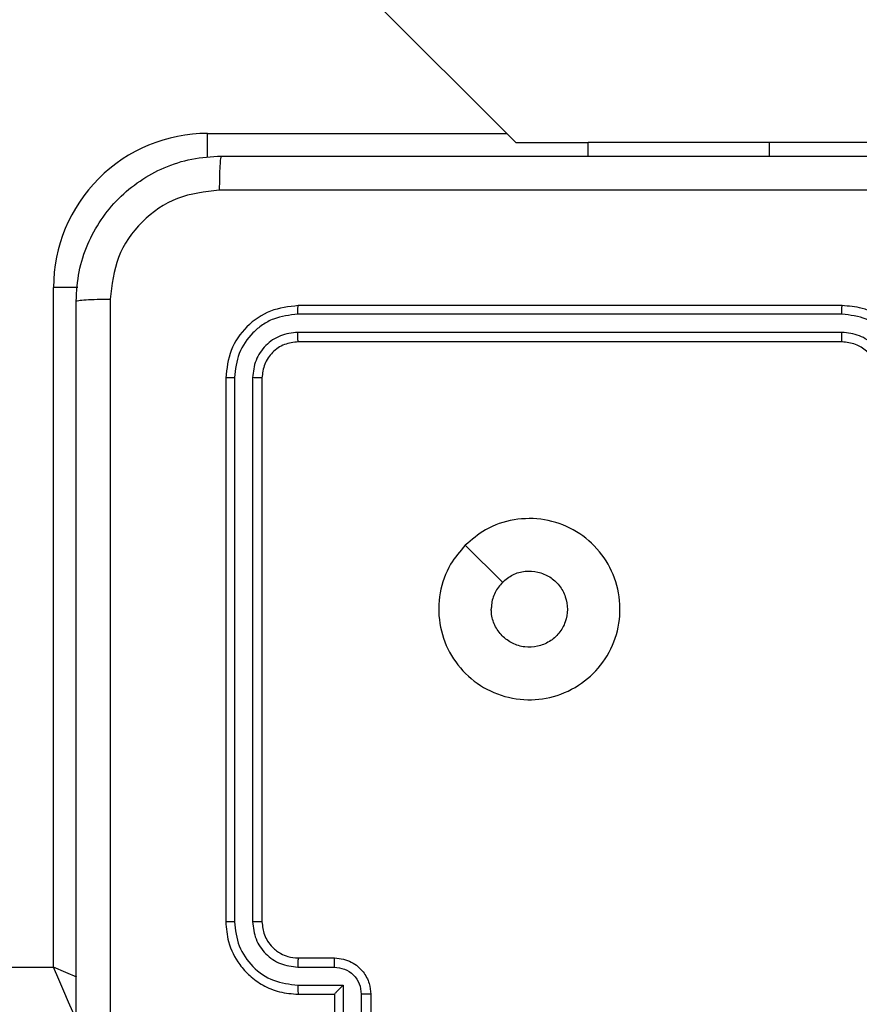
# Model space of a CAD drawing. Units: millimetres. Extents: x -4534 to 431006, y -3372 to 6362.
# Drawn here: x 657 to 704, y 3852 to 3906 of the extents above; entities that cross this region are included whole.
import ezdxf

# ---------------------------------------------------------------- set-up
doc = ezdxf.new("R2010")
doc.units = ezdxf.units.MM
doc.layers.add('Toestel 2D', color=7, linetype='Continuous', lineweight=20)

# ---------------------------------------------------------------- blocks, each defined once
blk = doc.blocks.new('1550')
at = {"color": 7, "linetype": 'Continuous', "lineweight": 25}
for p, q in [((5938.5561, -2208.1382), (5938.5561, -2210.1382)), ((5939.4561, -2209.7382), (5939.4561, -2212.7382)), ((5939.5035, -2209.7386), (5939.5035, -2212.7406)), ((5939.6036, -2209.7386), (5939.6036, -2212.7406)), ((5939.6561, -2209.7382), (5939.6561, -2212.7382)), ((5938.5561, -2210.1382), (5938.5561, -2211.1382)), ((5938.6311, -2211.1382), (5938.5561, -2211.1382)), ((5938.5561, -2211.5382), (5938.5561, -2211.1382)), ((5930.2265, -2219.8678), (5938.5561, -2211.5382)), ((5940.7777, -2211.8166), (5940.9826, -2211.6117)), ((5943.2561, -2212.3382), (5943.6561, -2212.3382)), ((5943.256, -2212.3903), (5943.4561, -2212.3903)), ((5943.2059, -2212.4903), (5943.4561, -2212.4903)), ((5943.2059, -2212.7405), (5943.2059, -2212.4903)), ((5943.0561, -2212.7382), (5943.0561, -2212.5382)), ((5943.1059, -2212.7405), (5943.1059, -2212.5404)), ((5943.2561, -2212.5382), (5943.256, -2212.5382)), ((5943.2561, -2212.7382), (5943.2561, -2212.5382)), ((5943.2561, -2212.5382), (5943.6561, -2212.5382)), ((5939.8561, -2212.9382), (5942.8561, -2212.9382)), ((5939.8537, -2212.9907), (5942.8557, -2212.9907)), ((5939.8537, -2213.0908), (5942.8557, -2213.0907)), ((5939.8561, -2213.1382), (5942.8561, -2213.1382)), ((5943.1061, -2214.0882), (5939.3561, -2214.0882)), ((5943.1061, -2278.1882), (5943.1061, -2214.0882))]:
    blk.add_line(p, q, dxfattribs=at)
at = {"color": 8, "linetype": 'Continuous', "lineweight": 25}
for p, q in [((5938.6311, -2210.1382), (5938.5561, -2210.1382)), ((5938.5061, -2213.2382), (5938.5061, -2211.5882)), ((5938.6395, -2213.2382), (5938.5061, -2213.2382)), ((5939.3561, -2213.9548), (5939.3561, -2214.0882))]:
    blk.add_line(p, q, dxfattribs=at)
at = {"color": 8, "linetype": 'Continuous', "lineweight": 25, "flags": 128}
for points in [[(5943.1612, -2213.9595), (5943.1354, -2214.0199), (5943.1061, -2214.0882)], [(5943.4021, -2213.9613), (5943.3971, -2213.9634), (5943.3536, -2213.9821), (5943.3005, -2214.0048), (5943.24, -2214.0307), (5943.1744, -2214.0589), (5943.1061, -2214.0882)]]:
    blk.add_lwpolyline(points, dxfattribs=at)
at = {"color": 7, "linetype": 'Continuous', "lineweight": 25}
blk.add_arc((5939.3561, -2213.2382), 0.85, 180, 270, dxfattribs=at)
for points, knots in [([(5938.8188, -2205.1025), (5938.8188, -2205.9989), (5938.8189, -2207.7918), (5938.8189, -2210.4846), (5938.8188, -2212.2775), (5938.8188, -2213.1739)], [0, 0, 0, 0, 0.333337, 0.666663, 1, 1, 1, 1]), ([(5938.6311, -2213.1632), (5938.6311, -2212.2692), (5938.6311, -2210.481), (5938.6311, -2207.7954), (5938.6311, -2206.0072), (5938.6311, -2205.1132)], [0, 0, 0, 0, 0.333296, 0.666701, 1, 1, 1, 1]), ([(5939.8561, -2209.3382), (5939.8211, -2209.3409), (5939.7536, -2209.346), (5939.6626, -2209.3842), (5939.5888, -2209.4364), (5939.5185, -2209.5142), (5939.466, -2209.6166), (5939.4591, -2209.701), (5939.4561, -2209.7382)], [0, 0, 0, 0, 0.1672819, 0.3225529, 0.4657856, 0.5970118, 0.8223997, 1, 1, 1, 1]), ([(5939.8538, -2209.3884), (5939.8079, -2209.3937), (5939.7162, -2209.4043), (5939.6004, -2209.4851), (5939.5203, -2209.6012), (5939.5091, -2209.6928), (5939.5035, -2209.7386)], [0, 0, 0, 0, 0.250472, 0.500155, 0.750108, 1, 1, 1, 1]), ([(5939.8538, -2209.4884), (5939.8211, -2209.4924), (5939.7558, -2209.5004), (5939.6728, -2209.5575), (5939.6151, -2209.6402), (5939.6074, -2209.7058), (5939.6036, -2209.7386)], [0, 0, 0, 0, 0.249936, 0.499888, 0.749564, 1, 1, 1, 1]), ([(5939.8561, -2209.5382), (5939.8377, -2209.5397), (5939.8039, -2209.5424), (5939.752, -2209.5645), (5939.7041, -2209.6025), (5939.6644, -2209.6636), (5939.6589, -2209.7127), (5939.6561, -2209.7382)], [0, 0, 0, 0, 0.176044, 0.323749, 0.533048, 0.756685, 1, 1, 1, 1]), ([(5939.5035, -2209.7386), (5939.4972, -2209.7386), (5939.4847, -2209.7386), (5939.469, -2209.7385), (5939.4583, -2209.7383), (5939.4568, -2209.7383), (5939.4561, -2209.7382)], [0, 0, 0, 0, 0.2501369, 0.500074, 0.7499043, 1, 1, 1, 1]), ([(5939.6561, -2209.7382), (5939.6559, -2209.7382), (5939.6555, -2209.7383), (5939.6523, -2209.7384), (5939.6474, -2209.7384), (5939.6408, -2209.7385), (5939.6327, -2209.7385), (5939.6236, -2209.7386), (5939.6137, -2209.7386), (5939.607, -2209.7386), (5939.6036, -2209.7386)], [0, 0, 0, 0, 0.12486, 0.250192, 0.375221, 0.499932, 0.624771, 0.749696, 0.874899, 1, 1, 1, 1]), ([(5940.7777, -2211.8166), (5940.7475, -2211.7809), (5940.6812, -2211.7025), (5940.6292, -2211.5486), (5940.6289, -2211.3782), (5940.6847, -2211.2163), (5940.7921, -2211.0834), (5940.9365, -2210.9915), (5941.1037, -2210.955), (5941.2743, -2210.9737), (5941.4274, -2211.0492), (5941.5485, -2211.1711), (5941.6216, -2211.3248), (5941.639, -2211.4958), (5941.6006, -2211.6619), (5941.5076, -2211.8063), (5941.3733, -2211.9115), (5941.211, -2211.9666), (5941.0403, -2211.9639), (5940.8885, -2211.9111), (5940.8117, -2211.8456), (5940.7777, -2211.8166)], [0, 0, 0, 0, 0.044525, 0.097904, 0.151701, 0.20554, 0.258933, 0.31278, 0.366702, 0.419994, 0.474538, 0.527068, 0.582035, 0.634411, 0.68905, 0.742519, 0.796169, 0.849853, 0.903702, 0.957429, 1, 1, 1, 1]), ([(5940.9826, -2211.6117), (5940.9675, -2211.5934), (5940.9374, -2211.5567), (5940.9186, -2211.4867), (5940.9225, -2211.4153), (5940.9502, -2211.3489), (5940.9982, -2211.2955), (5941.0612, -2211.2609), (5941.1322, -2211.2492), (5941.203, -2211.2616), (5941.2657, -2211.2968), (5941.3131, -2211.3507), (5941.3401, -2211.4172), (5941.3436, -2211.489), (5941.3231, -2211.5578), (5941.2809, -2211.6161), (5941.2219, -2211.6569), (5941.1687, -2211.672), (5941.1381, -2211.673), (5941.1311, -2211.6732)], [0, 0, 0, 0, 0.061299, 0.122593, 0.1839, 0.245265, 0.306664, 0.368097, 0.429512, 0.490917, 0.552219, 0.613526, 0.674778, 0.736093, 0.797421, 0.858845, 0.920274, 0.98171, 1, 1, 1, 1]), ([(5940.9826, -2211.6117), (5941.0009, -2211.6267), (5941.0375, -2211.6567), (5941.0921, -2211.6718), (5941.1233, -2211.6729), (5941.1311, -2211.6732)], [0, 0, 0, 0, 0.428945, 0.857808, 1, 1, 1, 1]), ([(5943.0561, -2212.5382), (5943.0573, -2212.5216), (5943.0596, -2212.4894), (5943.0771, -2212.4455), (5943.1015, -2212.4089), (5943.1393, -2212.3727), (5943.1916, -2212.3439), (5943.2359, -2212.34), (5943.2561, -2212.3382)], [0, 0, 0, 0, 0.1584875, 0.3074647, 0.4469369, 0.576925, 0.8073366, 1, 1, 1, 1]), ([(5943.2561, -2212.3382), (5943.2561, -2212.3384), (5943.2561, -2212.3388), (5943.256, -2212.342), (5943.256, -2212.3468), (5943.256, -2212.3534), (5943.256, -2212.3613), (5943.256, -2212.3704), (5943.256, -2212.3802), (5943.256, -2212.3869), (5943.256, -2212.3903)], [0, 0, 0, 0, 0.1252121, 0.2502124, 0.3752735, 0.5000243, 0.6248739, 0.7499161, 0.8750647, 1, 1, 1, 1]), ([(5943.1059, -2212.5404), (5943.1083, -2212.5208), (5943.113, -2212.4816), (5943.1473, -2212.4318), (5943.197, -2212.3971), (5943.2363, -2212.3926), (5943.256, -2212.3903)], [0, 0, 0, 0, 0.249929, 0.499849, 0.749572, 1, 1, 1, 1]), ([(5943.2059, -2212.4903), (5943.2115, -2212.4958), (5943.2225, -2212.5068), (5943.236, -2212.5199), (5943.2454, -2212.529), (5943.2511, -2212.5342), (5943.2549, -2212.5376), (5943.2557, -2212.538), (5943.256, -2212.5382)], [0, 0, 0, 0, 0.2513865, 0.5024796, 0.6464733, 0.7757445, 0.8924723, 1, 1, 1, 1]), ([(5943.0561, -2212.5382), (5943.0571, -2212.5385), (5943.059, -2212.5392), (5943.0722, -2212.5399), (5943.0886, -2212.5403), (5943.1001, -2212.5403), (5943.1059, -2212.5404)], [0, 0, 0, 0, 0.279748, 0.559014, 0.779517, 1, 1, 1, 1]), ([(5939.5035, -2212.7406), (5939.4965, -2212.7405), (5939.4824, -2212.7404), (5939.4669, -2212.7397), (5939.4578, -2212.739), (5939.4567, -2212.7385), (5939.4561, -2212.7382)], [0, 0, 0, 0, 0.279698, 0.559106, 0.77941, 1, 1, 1, 1]), ([(5939.4561, -2212.7382), (5939.4621, -2212.7906), (5939.4741, -2212.8954), (5939.5666, -2213.0276), (5939.6988, -2213.1202), (5939.8037, -2213.1322), (5939.8561, -2213.1382)], [0, 0, 0, 0, 0.249955, 0.499858, 0.74984, 1, 1, 1, 1]), ([(5939.5035, -2212.7406), (5939.5087, -2212.7864), (5939.5165, -2212.8554), (5939.5609, -2212.9367), (5939.6191, -2213.007), (5939.7167, -2213.0742), (5939.808, -2213.0853), (5939.8537, -2213.0908)], [0, 0, 0, 0, 0.250135, 0.376172, 0.50077, 0.750375, 1, 1, 1, 1]), ([(5939.6561, -2212.7382), (5939.655, -2212.7386), (5939.653, -2212.7393), (5939.6389, -2212.7401), (5939.6215, -2212.7405), (5939.6095, -2212.7405), (5939.6036, -2212.7406)], [0, 0, 0, 0, 0.279778, 0.558946, 0.779495, 1, 1, 1, 1]), ([(5939.6036, -2212.7406), (5939.6073, -2212.7733), (5939.6128, -2212.8226), (5939.6445, -2212.8806), (5939.6861, -2212.9309), (5939.7559, -2212.9789), (5939.8211, -2212.9868), (5939.8537, -2212.9907)], [0, 0, 0, 0, 0.250165, 0.376183, 0.500806, 0.750397, 1, 1, 1, 1]), ([(5939.6561, -2212.7382), (5939.6591, -2212.7644), (5939.6651, -2212.8168), (5939.7113, -2212.8829), (5939.7775, -2212.9292), (5939.8299, -2212.9352), (5939.8561, -2212.9382)], [0, 0, 0, 0, 0.250008, 0.499876, 0.749787, 1, 1, 1, 1]), ([(5942.8557, -2212.9907), (5942.8884, -2212.9867), (5942.9538, -2212.9787), (5943.0367, -2212.9215), (5943.0944, -2212.8388), (5943.102, -2212.7733), (5943.1059, -2212.7405)], [0, 0, 0, 0, 0.2498969, 0.4998618, 0.7495545, 1, 1, 1, 1]), ([(5942.8557, -2213.0907), (5942.9015, -2213.0852), (5942.9931, -2213.074), (5943.1092, -2212.9939), (5943.19, -2212.8781), (5943.2006, -2212.7864), (5943.2059, -2212.7405)], [0, 0, 0, 0, 0.249908, 0.499858, 0.749555, 1, 1, 1, 1]), ([(5942.8561, -2213.1382), (5942.8931, -2213.1352), (5942.9774, -2213.1283), (5943.0797, -2213.076), (5943.1576, -2213.0059), (5943.2099, -2212.9321), (5943.2483, -2212.841), (5943.2534, -2212.7733), (5943.2561, -2212.7382)], [0, 0, 0, 0, 0.176953, 0.402123, 0.533399, 0.676796, 0.832347, 1, 1, 1, 1]), ([(5942.8561, -2212.9382), (5942.8807, -2212.9357), (5942.9186, -2212.9317), (5942.9647, -2212.9076), (5942.9943, -2212.8843), (5943.0163, -2212.8591), (5943.0345, -2212.8307), (5943.0517, -2212.7912), (5943.0545, -2212.7576), (5943.0561, -2212.7382)], [0, 0, 0, 0, 0.23361, 0.360036, 0.492478, 0.59275, 0.679036, 0.814845, 1, 1, 1, 1]), ([(5943.0561, -2212.7382), (5943.0569, -2212.7385), (5943.0584, -2212.7391), (5943.0698, -2212.7399), (5943.0863, -2212.7404), (5943.0993, -2212.7405), (5943.1059, -2212.7405)], [0, 0, 0, 0, 0.250141, 0.500071, 0.749854, 1, 1, 1, 1]), ([(5943.2059, -2212.7405), (5943.2125, -2212.7405), (5943.2256, -2212.7404), (5943.2422, -2212.7399), (5943.2537, -2212.7391), (5943.2553, -2212.7385), (5943.2561, -2212.7382)], [0, 0, 0, 0, 0.250248, 0.500186, 0.749807, 1, 1, 1, 1]), ([(5939.8561, -2212.9382), (5939.8557, -2212.9392), (5939.855, -2212.9413), (5939.8542, -2212.9554), (5939.8538, -2212.9728), (5939.8537, -2212.9848), (5939.8537, -2212.9907)], [0, 0, 0, 0, 0.279788, 0.558948, 0.779498, 1, 1, 1, 1]), ([(5942.8561, -2212.9382), (5942.8561, -2212.9384), (5942.856, -2212.9388), (5942.8559, -2212.942), (5942.8559, -2212.9469), (5942.8558, -2212.9535), (5942.8558, -2212.9616), (5942.8557, -2212.9707), (5942.8557, -2212.9805), (5942.8557, -2212.9873), (5942.8557, -2212.9907)], [0, 0, 0, 0, 0.124898, 0.249927, 0.375237, 0.499972, 0.624717, 0.749798, 0.875024, 1, 1, 1, 1]), ([(5939.8537, -2213.0908), (5939.8538, -2213.0978), (5939.8539, -2213.1119), (5939.8545, -2213.1274), (5939.8553, -2213.1365), (5939.8558, -2213.1376), (5939.8561, -2213.1382)], [0, 0, 0, 0, 0.279805, 0.559164, 0.779439, 1, 1, 1, 1]), ([(5942.8557, -2213.0907), (5942.8557, -2213.097), (5942.8557, -2213.1096), (5942.8558, -2213.1253), (5942.8559, -2213.136), (5942.856, -2213.1375), (5942.8561, -2213.1382)], [0, 0, 0, 0, 0.250238, 0.500123, 0.749987, 1, 1, 1, 1]), ([(5938.6311, -2213.1632), (5938.634, -2213.1646), (5938.6399, -2213.1673), (5938.6822, -2213.1707), (5938.7439, -2213.1732), (5938.7938, -2213.1737), (5938.8188, -2213.1739)], [0, 0, 0, 0, 0.2499371, 0.4998557, 0.7495732, 1, 1, 1, 1]), ([(5939.4311, -2213.9632), (5939.3766, -2213.96), (5939.2691, -2213.9536), (5939.0689, -2213.8887), (5938.8512, -2213.7433), (5938.7057, -2213.5256), (5938.6407, -2213.3254), (5938.6343, -2213.2178), (5938.6311, -2213.1632)], [0, 0, 0, 0, 0.130358, 0.257318, 0.499991, 0.742406, 0.869438, 1, 1, 1, 1]), ([(5938.8188, -2213.1739), (5938.828, -2213.2527), (5938.8465, -2213.4101), (5938.985, -2213.6094), (5939.1841, -2213.7483), (5939.3416, -2213.7665), (5939.4204, -2213.7755)], [0, 0, 0, 0, 0.25002, 0.499932, 0.750044, 1, 1, 1, 1]), ([(5939.4204, -2213.7755), (5940.3168, -2213.7755), (5942.1097, -2213.7754), (5944.8025, -2213.7754), (5946.5954, -2213.7755), (5947.4918, -2213.7755)], [0, 0, 0, 0, 0.333336, 0.666664, 1, 1, 1, 1]), ([(5939.4311, -2213.9632), (5939.4297, -2213.9604), (5939.427, -2213.9548), (5939.4236, -2213.9121), (5939.4211, -2213.8502), (5939.4206, -2213.8004), (5939.4204, -2213.7755)], [0, 0, 0, 0, 0.250416, 0.50013, 0.750077, 1, 1, 1, 1]), ([(5947.4811, -2213.9632), (5946.5871, -2213.9632), (5944.7989, -2213.9632), (5942.1133, -2213.9632), (5940.3251, -2213.9632), (5939.4311, -2213.9632)], [0, 0, 0, 0, 0.333296, 0.666701, 1, 1, 1, 1])]:
    blk.add_open_spline(points, degree=3, knots=knots, dxfattribs=at)
blk = doc.blocks.new('VPL-06-WD1550')
at = {"layer": 'Toestel 2D', "xscale": 10, "yscale": 10, "zscale": 10, "rotation": 270}
blk.add_blockref('1550', (22800.21, 63284.944), dxfattribs=at)

msp = doc.modelspace()

# ---------------------------------------------------------------- block references
msp.add_blockref('VPL-06-WD1550', (0, 0))

doc.saveas('drawing.dxf')
